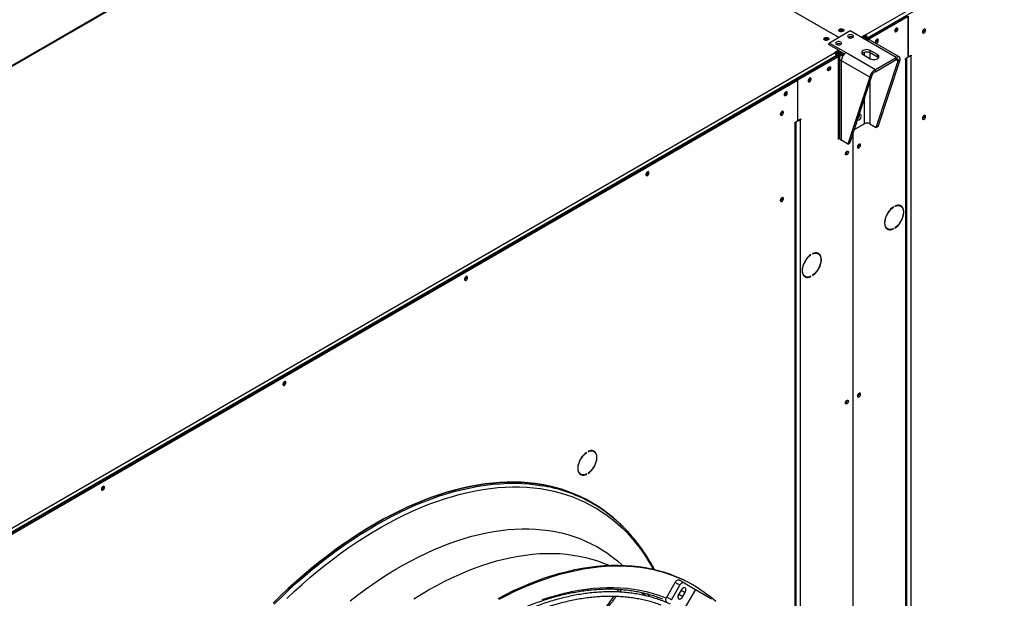
# Model space of a CAD drawing. Units: millimetres. Extents: x 5 to 415, y 3 to 291.
# Drawn here: x 208 to 228, y 58 to 69 of the extents above; entities that cross this region are included whole.
import ezdxf

# ---------------------------------------------------------------- set-up
doc = ezdxf.new("R2010")
doc.units = ezdxf.units.MM

msp = doc.modelspace()

# ---------------------------------------------------------------- linework, layer by layer
at = {"color": 7, "linetype": 'Continuous', "lineweight": 25}
for p, q in [((225.005, 69.178), (243.248, 79.709)), ((243.284, 79.648), (225.04, 69.116)), ((216.483, 73.378), (198.24, 62.846)), ((216.508, 73.375), (198.265, 62.844)), ((224.478, 69.125), (217.024, 73.428)), ((217.03, 73.431), (224.484, 69.128)), ((225.029, 69.103), (225.822, 69.561)), ((225.052, 69.089), (225.846, 69.547)), ((225.846, 69.547), (225.846, 68.744)), ((225.85, 68.746), (225.85, 69.549)), ((224.705, 69.256), (224.292, 69.018)), ((225.032, 69.067), (224.705, 69.256)), ((225.003, 69.179), (224.92, 69.131)), ((225.005, 69.178), (225.003, 69.179)), ((225.003, 69.159), (225.003, 69.179)), ((225.005, 69.157), (225.005, 69.178)), ((225.619, 69.308), (225.618, 69.315)), ((226.169, 69.285), (226.168, 69.293)), ((224.292, 69.011), (224.269, 68.997)), ((224.269, 68.997), (224.478, 68.876)), ((224.292, 68.991), (224.286, 68.987)), ((224.292, 69.018), (224.62, 68.829)), ((224.292, 68.984), (224.292, 69.018)), ((225.003, 69.159), (224.938, 69.121)), ((224.997, 69.148), (224.944, 69.118)), ((224.967, 69.104), (224.997, 69.121)), ((224.984, 69.095), (225.005, 69.107)), ((224.991, 69.152), (224.997, 69.148)), ((224.997, 69.121), (224.997, 69.148)), ((225.005, 69.157), (225.003, 69.159)), ((225.005, 69.107), (225.029, 69.093)), ((225.029, 69.093), (225.008, 69.081)), ((225.023, 69.127), (225.04, 69.116)), ((225.023, 69.097), (225.023, 69.127)), ((225.029, 69.103), (225.052, 69.089)), ((225.029, 69.069), (225.029, 69.103)), ((225.029, 69.093), (225.029, 69.069)), ((225.612, 68.732), (225.032, 69.067)), ((225.04, 69.11), (225.04, 69.116)), ((225.052, 69.076), (225.052, 69.089)), ((225.668, 68.744), (225.097, 69.073)), ((225.236, 69.086), (225.235, 69.093)), ((206.149, 58.292), (224.392, 68.824)), ((224.478, 68.876), (224.39, 68.825)), ((224.39, 68.825), (224.392, 68.824)), ((224.478, 68.856), (224.405, 68.814)), ((224.496, 68.859), (224.455, 68.835)), ((224.455, 68.808), (224.519, 68.846)), ((224.455, 68.835), (224.455, 68.808)), ((224.463, 68.794), (224.536, 68.836)), ((224.487, 68.78), (224.463, 68.794)), ((224.478, 68.856), (224.478, 68.876)), ((224.478, 68.869), (224.589, 68.805)), ((224.56, 68.822), (224.487, 68.78)), ((224.584, 68.808), (224.528, 68.776)), ((224.62, 68.829), (225.2, 68.494)), ((224.958, 68.79), (225.099, 68.708)), ((225.241, 68.79), (225.099, 68.871)), ((225.099, 68.831), (225.099, 68.871)), ((225.099, 68.831), (225.241, 68.749)), ((225.241, 68.749), (225.241, 68.79)), ((224.428, 68.763), (206.184, 58.231)), ((223.646, 68.304), (224.439, 68.763)), ((223.669, 68.291), (224.463, 68.749)), ((224.428, 68.763), (224.428, 68.756)), ((224.439, 68.763), (224.463, 68.749)), ((224.463, 68.749), (224.463, 67.123)), ((224.49, 68.722), (224.49, 67.155)), ((225.09, 68.345), (224.528, 68.669)), ((224.528, 67.102), (224.528, 68.669)), ((225.2, 68.494), (225.612, 68.732)), ((225.2, 68.453), (225.612, 68.691)), ((225.218, 67.351), (225.651, 68.669)), ((225.254, 67.371), (225.686, 68.689)), ((225.612, 68.691), (225.612, 68.732)), ((225.651, 68.669), (225.686, 68.689)), ((225.787, 68.71), (225.846, 68.744)), ((225.787, 68.697), (225.787, 68.71)), ((225.799, 68.704), (225.787, 68.697)), ((225.818, 47.772), (225.818, 68.728)), ((225.846, 68.749), (225.85, 68.746)), ((225.85, 68.746), (225.908, 68.78)), ((225.897, 68.774), (225.908, 68.767)), ((225.908, 68.767), (225.897, 68.76)), ((225.908, 68.78), (225.908, 68.767)), ((225.2, 68.453), (225.2, 68.494)), ((206.97, 58.678), (223.642, 68.302)), ((206.993, 58.664), (223.666, 68.289)), ((223.642, 68.302), (223.666, 68.289)), ((223.646, 68.3), (223.646, 68.304)), ((223.669, 68.291), (223.646, 68.304)), ((223.666, 68.289), (223.666, 67.486)), ((223.669, 67.488), (223.669, 68.291)), ((225.09, 68.345), (224.657, 67.027)), ((225.125, 68.365), (224.693, 67.047)), ((225.125, 68.365), (225.09, 68.345)), ((223.329, 67.64), (223.35, 67.627)), ((223.342, 67.659), (223.361, 67.648)), ((223.362, 67.652), (223.344, 67.662)), ((223.607, 67.452), (223.666, 67.486)), ((223.607, 67.438), (223.607, 67.452)), ((223.619, 67.445), (223.607, 67.438)), ((223.638, 46.513), (223.638, 67.47)), ((223.666, 67.49), (223.669, 67.488)), ((223.669, 67.488), (223.728, 67.522)), ((223.716, 67.515), (223.728, 67.508)), ((223.728, 67.508), (223.716, 67.501)), ((223.728, 67.522), (223.728, 67.508)), ((224.777, 67.304), (225.007, 67.437)), ((226.169, 67.584), (226.168, 67.592)), ((224.755, 67.236), (224.755, 50.15)), ((224.761, 50.154), (224.761, 67.254)), ((224.785, 67.329), (224.797, 67.322)), ((224.797, 67.322), (224.976, 67.425)), ((224.797, 67.364), (224.797, 67.322)), ((225.089, 67.425), (225.218, 67.351)), ((225.254, 67.371), (225.218, 67.351)), ((224.463, 67.15), (224.49, 67.165)), ((224.463, 67.123), (224.492, 67.14)), ((224.657, 67.027), (224.528, 67.102)), ((224.657, 67.027), (224.693, 67.047)), ((224.883, 67.018), (224.882, 67.025)), ((220.711, 66.474), (220.71, 66.481)), ((225.55, 65.782), (225.555, 65.779)), ((225.555, 65.779), (225.555, 65.786)), ((225.586, 65.804), (225.586, 65.797)), ((225.7, 65.802), (225.676, 65.815)), ((225.418, 65.368), (225.442, 65.354)), ((225.548, 65.356), (225.555, 65.352)), ((225.555, 65.352), (225.555, 65.359)), ((225.586, 65.377), (225.586, 65.37)), ((223.923, 64.843), (223.929, 64.84)), ((223.929, 64.84), (223.929, 64.847)), ((223.96, 64.865), (223.96, 64.858)), ((224.074, 64.863), (224.05, 64.876)), ((217.128, 64.406), (217.127, 64.413)), ((223.792, 64.429), (223.815, 64.415)), ((223.922, 64.417), (223.929, 64.413)), ((223.929, 64.413), (223.929, 64.42)), ((223.96, 64.438), (223.96, 64.431)), ((213.545, 62.337), (213.545, 62.344)), ((224.883, 62.105), (224.882, 62.112)), ((219.494, 60.942), (219.499, 60.939)), ((219.499, 60.939), (219.499, 60.946)), ((219.531, 60.964), (219.531, 60.957)), ((219.644, 60.962), (219.62, 60.975)), ((219.362, 60.528), (219.386, 60.514)), ((219.493, 60.516), (219.499, 60.512)), ((219.499, 60.512), (219.499, 60.519)), ((219.531, 60.537), (219.531, 60.53)), ((209.963, 60.269), (209.962, 60.276)), ((221.081, 58.091), (221.247, 58.38)), ((221.175, 58.037), (221.341, 58.326)), ((221.341, 58.326), (221.247, 58.38)), ((221.425, 58.374), (221.331, 58.428)), ((221.425, 58.374), (221.65, 58.244)), ((221.611, 58.327), (221.588, 58.34)), ((220.139, 58.245), (220.1, 58.192)), ((220.181, 58.243), (220.142, 58.19)), ((221.365, 58.227), (221.319, 58.148)), ((221.399, 58.102), (221.444, 58.181)), ((221.65, 58.244), (221.4, 57.811)), ((221.65, 58.244), (221.968, 58.06)), ((221.175, 58.037), (221.081, 58.091))]:
    msp.add_line(p, q, dxfattribs=at)
at = {"color": 8, "linetype": 'Continuous', "lineweight": 25}
for p, q in [((224.449, 68.839), (224.455, 68.835)), ((224.976, 68.839), (224.976, 68.78)), ((225.089, 68.836), (225.089, 68.714)), ((224.487, 68.78), (224.487, 67.164)), ((224.555, 68.76), (224.528, 68.776)), ((225.612, 68.691), (225.651, 68.669)), ((225.787, 68.71), (225.799, 68.704)), ((225.799, 47.76), (225.799, 68.704)), ((225.885, 68.767), (225.897, 68.76)), ((225.897, 68.76), (225.897, 47.816)), ((225.089, 68.255), (225.089, 67.425)), ((224.976, 67.91), (224.976, 67.425)), ((223.607, 67.452), (223.619, 67.445)), ((223.619, 46.501), (223.619, 67.445)), ((223.705, 67.508), (223.716, 67.501)), ((223.716, 67.501), (223.716, 46.558)), ((221.319, 58.148), (221.399, 58.102)), ((221.365, 58.227), (221.444, 58.181))]:
    msp.add_line(p, q, dxfattribs=at)
at = {"color": 7, "linetype": 'Continuous', "lineweight": 25, "flags": 128}
for points in [[(224.563, 69.249), (224.549, 69.243), (224.532, 69.241), (224.515, 69.242), (224.499, 69.246), (224.487, 69.253), (224.48, 69.262), (224.478, 69.272), (224.482, 69.282), (224.492, 69.29), (224.507, 69.296), (224.523, 69.298), (224.541, 69.297), (224.556, 69.293), (224.569, 69.286), (224.576, 69.277), (224.578, 69.267), (224.573, 69.257), (224.563, 69.249)], [(224.557, 69.266), (224.544, 69.271), (224.528, 69.273), (224.512, 69.271), (224.498, 69.266), (224.489, 69.258), (224.487, 69.253)], [(224.569, 69.253), (224.566, 69.258), (224.557, 69.266)], [(224.752, 69.174), (224.736, 69.181), (224.718, 69.184), (224.699, 69.183), (224.681, 69.179), (224.666, 69.172), (224.656, 69.163), (224.652, 69.152), (224.655, 69.141), (224.663, 69.131), (224.677, 69.123), (224.694, 69.118), (224.713, 69.117), (224.732, 69.119), (224.748, 69.125), (224.761, 69.133), (224.768, 69.143), (224.768, 69.155), (224.763, 69.165), (224.752, 69.174)], [(225.643, 69.294), (225.641, 69.306), (225.635, 69.313), (225.626, 69.316), (225.615, 69.313), (225.604, 69.305), (225.594, 69.294), (225.586, 69.28), (225.582, 69.265), (225.582, 69.252), (225.586, 69.243), (225.594, 69.237), (225.604, 69.237), (225.615, 69.243), (225.626, 69.252), (225.635, 69.265), (225.641, 69.28), (225.643, 69.294)], [(226.192, 69.271), (226.19, 69.283), (226.184, 69.291), (226.174, 69.294), (226.163, 69.291), (226.151, 69.283), (226.141, 69.271), (226.132, 69.256), (226.128, 69.241), (226.128, 69.227), (226.132, 69.217), (226.141, 69.211), (226.151, 69.211), (226.163, 69.217), (226.174, 69.227), (226.184, 69.241), (226.19, 69.256), (226.192, 69.271)], [(224.198, 69.12), (224.212, 69.126), (224.229, 69.128), (224.246, 69.127), (224.262, 69.123), (224.274, 69.116), (224.281, 69.107), (224.283, 69.097), (224.278, 69.087), (224.269, 69.079), (224.254, 69.073), (224.238, 69.071), (224.22, 69.071), (224.204, 69.076), (224.192, 69.083), (224.185, 69.092), (224.183, 69.102), (224.188, 69.112), (224.198, 69.12)], [(224.186, 69.089), (224.188, 69.091), (224.198, 69.099)], [(224.274, 69.083), (224.272, 69.088), (224.263, 69.096), (224.249, 69.101), (224.233, 69.103), (224.217, 69.101), (224.204, 69.096), (224.195, 69.088), (224.192, 69.083)], [(224.516, 69.038), (224.5, 69.045), (224.482, 69.048), (224.463, 69.047), (224.445, 69.043), (224.43, 69.036), (224.42, 69.027), (224.416, 69.016), (224.419, 69.005), (224.427, 68.995), (224.441, 68.987), (224.458, 68.982), (224.477, 68.981), (224.496, 68.983), (224.512, 68.989), (224.525, 68.997), (224.532, 69.007), (224.533, 69.018), (224.527, 69.029), (224.516, 69.038)], [(225.26, 69.073), (225.258, 69.084), (225.252, 69.092), (225.243, 69.095), (225.232, 69.092), (225.221, 69.084), (225.211, 69.073), (225.203, 69.059), (225.199, 69.044), (225.199, 69.031), (225.203, 69.021), (225.211, 69.016), (225.221, 69.016), (225.232, 69.022), (225.243, 69.031), (225.252, 69.044), (225.258, 69.059), (225.26, 69.073)], [(225.099, 68.871), (225.079, 68.881), (225.055, 68.886), (225.029, 68.888), (225.003, 68.886), (224.979, 68.881), (224.958, 68.871), (224.942, 68.86), (224.932, 68.846), (224.929, 68.831), (224.932, 68.816), (224.942, 68.802), (224.958, 68.79)], [(224.935, 68.81), (224.942, 68.819), (224.958, 68.831), (224.979, 68.84), (225.003, 68.846), (225.029, 68.848), (225.055, 68.846), (225.079, 68.84), (225.099, 68.831)], [(225.099, 68.708), (225.12, 68.699), (225.144, 68.693), (225.17, 68.691), (225.196, 68.693), (225.22, 68.699), (225.241, 68.708), (225.257, 68.72), (225.267, 68.734), (225.27, 68.749), (225.267, 68.764), (225.257, 68.778), (225.241, 68.79)], [(225.241, 68.749), (225.257, 68.737), (225.264, 68.729)], [(224.256, 68.493), (224.258, 68.507), (224.264, 68.522), (224.273, 68.535), (224.283, 68.544), (224.295, 68.55), (224.305, 68.55), (224.312, 68.545), (224.316, 68.535), (224.316, 68.522), (224.312, 68.507), (224.305, 68.493), (224.295, 68.482), (224.283, 68.474), (224.273, 68.471), (224.264, 68.474), (224.258, 68.482), (224.256, 68.493)], [(223.873, 68.272), (223.875, 68.26), (223.881, 68.253), (223.89, 68.25), (223.9, 68.253), (223.912, 68.261), (223.922, 68.272), (223.929, 68.286), (223.933, 68.301), (223.933, 68.314), (223.929, 68.323), (223.922, 68.329), (223.912, 68.329), (223.9, 68.323), (223.89, 68.314), (223.881, 68.3), (223.875, 68.286), (223.873, 68.272)], [(223.401, 68), (223.403, 67.988), (223.409, 67.981), (223.418, 67.978), (223.429, 67.981), (223.44, 67.988), (223.45, 68), (223.458, 68.014), (223.462, 68.028), (223.462, 68.041), (223.458, 68.051), (223.45, 68.056), (223.44, 68.056), (223.429, 68.051), (223.418, 68.041), (223.409, 68.028), (223.403, 68.014), (223.401, 68)], [(223.323, 67.614), (223.325, 67.602), (223.331, 67.594), (223.341, 67.591), (223.352, 67.594), (223.364, 67.602), (223.375, 67.615), (223.383, 67.629), (223.387, 67.645), (223.387, 67.658), (223.383, 67.669), (223.375, 67.674), (223.364, 67.674), (223.352, 67.669), (223.341, 67.658), (223.331, 67.645), (223.325, 67.629), (223.323, 67.614)], [(224.845, 67.511), (224.846, 67.51), (224.854, 67.503), (224.865, 67.501), (224.879, 67.504), (224.892, 67.513), (224.905, 67.527), (224.914, 67.543), (224.921, 67.561), (224.923, 67.578)], [(224.923, 67.578), (224.921, 67.592), (224.914, 67.602), (224.905, 67.607), (224.892, 67.606), (224.879, 67.599), (224.872, 67.594)], [(226.192, 67.57), (226.19, 67.582), (226.184, 67.59), (226.174, 67.593), (226.163, 67.59), (226.151, 67.582), (226.141, 67.57), (226.132, 67.555), (226.128, 67.54), (226.128, 67.526), (226.132, 67.516), (226.141, 67.51), (226.151, 67.51), (226.163, 67.516), (226.174, 67.526), (226.184, 67.54), (226.19, 67.555), (226.192, 67.57)], [(224.609, 66.833), (224.611, 66.847), (224.617, 66.861), (224.626, 66.874), (224.637, 66.884), (224.648, 66.889), (224.658, 66.889), (224.666, 66.884), (224.67, 66.874), (224.67, 66.861), (224.666, 66.847), (224.658, 66.833), (224.648, 66.821), (224.637, 66.814), (224.626, 66.811), (224.617, 66.814), (224.611, 66.821), (224.609, 66.833)], [(224.906, 67.004), (224.904, 67.016), (224.898, 67.023), (224.889, 67.026), (224.878, 67.023), (224.867, 67.016), (224.857, 67.004), (224.849, 66.99), (224.845, 66.976), (224.845, 66.963), (224.849, 66.953), (224.857, 66.948), (224.867, 66.948), (224.878, 66.953), (224.889, 66.963), (224.898, 66.976), (224.904, 66.99), (224.906, 67.004)], [(220.734, 66.46), (220.732, 66.472), (220.726, 66.48), (220.717, 66.482), (220.706, 66.479), (220.695, 66.472), (220.685, 66.46), (220.677, 66.446), (220.673, 66.432), (220.673, 66.419), (220.677, 66.409), (220.685, 66.404), (220.695, 66.404), (220.706, 66.409), (220.717, 66.419), (220.726, 66.432), (220.732, 66.446), (220.734, 66.46)], [(223.323, 65.913), (223.325, 65.901), (223.331, 65.893), (223.341, 65.89), (223.352, 65.893), (223.364, 65.901), (223.375, 65.913), (223.383, 65.928), (223.387, 65.944), (223.387, 65.957), (223.383, 65.968), (223.375, 65.973), (223.364, 65.973), (223.352, 65.968), (223.341, 65.957), (223.331, 65.943), (223.325, 65.928), (223.323, 65.913)], [(225.555, 65.786), (225.527, 65.765), (225.501, 65.74), (225.476, 65.711), (225.452, 65.679), (225.432, 65.645), (225.415, 65.61), (225.401, 65.574), (225.391, 65.538), (225.384, 65.503), (225.382, 65.469), (225.384, 65.438), (225.391, 65.41), (225.401, 65.386), (225.415, 65.366), (225.432, 65.35), (225.452, 65.34), (225.476, 65.335), (225.501, 65.335), (225.527, 65.341), (225.555, 65.352)], [(225.555, 65.359), (225.527, 65.348), (225.5, 65.343), (225.475, 65.343), (225.452, 65.349), (225.431, 65.361), (225.415, 65.378), (225.402, 65.4), (225.393, 65.426), (225.389, 65.456), (225.389, 65.489), (225.393, 65.524), (225.402, 65.561), (225.415, 65.598), (225.431, 65.634), (225.452, 65.669), (225.475, 65.702), (225.5, 65.731), (225.527, 65.757), (225.555, 65.779)], [(225.586, 65.37), (225.614, 65.391), (225.641, 65.416), (225.666, 65.445), (225.689, 65.477), (225.71, 65.511), (225.727, 65.546), (225.741, 65.582), (225.751, 65.618), (225.757, 65.653), (225.759, 65.687), (225.757, 65.718), (225.751, 65.746), (225.741, 65.77), (225.727, 65.79), (225.71, 65.806), (225.689, 65.816), (225.666, 65.821), (225.641, 65.821), (225.614, 65.815), (225.586, 65.804)], [(225.586, 65.797), (225.615, 65.808), (225.642, 65.813), (225.667, 65.813), (225.69, 65.807), (225.71, 65.795), (225.727, 65.778), (225.74, 65.756), (225.748, 65.73), (225.753, 65.7), (225.753, 65.667), (225.748, 65.632), (225.74, 65.595), (225.727, 65.558), (225.71, 65.522), (225.69, 65.487), (225.667, 65.454), (225.642, 65.425), (225.615, 65.399), (225.586, 65.377)], [(225.665, 65.821), (225.666, 65.82), (225.676, 65.815)], [(225.712, 65.793), (225.703, 65.804), (225.692, 65.815)], [(225.418, 65.368), (225.408, 65.375), (225.407, 65.375)], [(225.426, 65.355), (225.429, 65.354), (225.449, 65.349)], [(223.929, 64.847), (223.901, 64.826), (223.874, 64.801), (223.849, 64.772), (223.826, 64.74), (223.806, 64.706), (223.788, 64.671), (223.774, 64.635), (223.764, 64.599), (223.758, 64.564), (223.756, 64.53), (223.758, 64.499), (223.764, 64.471), (223.774, 64.447), (223.788, 64.427), (223.806, 64.412), (223.826, 64.401), (223.849, 64.396), (223.874, 64.397), (223.901, 64.402), (223.929, 64.413)], [(223.929, 64.42), (223.901, 64.409), (223.874, 64.404), (223.848, 64.404), (223.825, 64.41), (223.805, 64.422), (223.788, 64.439), (223.776, 64.461), (223.767, 64.488), (223.762, 64.518), (223.762, 64.55), (223.767, 64.586), (223.776, 64.622), (223.788, 64.659), (223.805, 64.695), (223.825, 64.73), (223.848, 64.763), (223.874, 64.793), (223.901, 64.819), (223.929, 64.84)], [(223.96, 64.431), (223.988, 64.452), (224.015, 64.477), (224.04, 64.506), (224.063, 64.538), (224.083, 64.572), (224.101, 64.607), (224.115, 64.643), (224.125, 64.679), (224.131, 64.714), (224.133, 64.748), (224.131, 64.779), (224.125, 64.807), (224.115, 64.831), (224.101, 64.851), (224.083, 64.867), (224.063, 64.877), (224.04, 64.882), (224.015, 64.882), (223.988, 64.876), (223.96, 64.865)], [(223.96, 64.858), (223.988, 64.869), (224.015, 64.874), (224.041, 64.874), (224.064, 64.868), (224.084, 64.856), (224.1, 64.839), (224.113, 64.817), (224.122, 64.791), (224.127, 64.761), (224.127, 64.728), (224.122, 64.693), (224.113, 64.656), (224.1, 64.619), (224.084, 64.583), (224.064, 64.548), (224.041, 64.515), (224.015, 64.486), (223.988, 64.46), (223.96, 64.438)], [(224.038, 64.882), (224.04, 64.881), (224.05, 64.876)], [(224.085, 64.854), (224.077, 64.865), (224.065, 64.876)], [(217.152, 64.392), (217.149, 64.404), (217.144, 64.411), (217.135, 64.414), (217.124, 64.411), (217.112, 64.404), (217.102, 64.392), (217.095, 64.378), (217.091, 64.363), (217.091, 64.35), (217.095, 64.341), (217.102, 64.335), (217.112, 64.336), (217.124, 64.341), (217.135, 64.351), (217.144, 64.364), (217.149, 64.378), (217.152, 64.392)], [(223.792, 64.429), (223.782, 64.436), (223.781, 64.436)], [(223.8, 64.416), (223.803, 64.415), (223.822, 64.41)], [(213.569, 62.324), (213.567, 62.335), (213.561, 62.343), (213.552, 62.346), (213.541, 62.343), (213.53, 62.335), (213.52, 62.324), (213.512, 62.31), (213.508, 62.295), (213.508, 62.282), (213.512, 62.272), (213.52, 62.267), (213.53, 62.267), (213.541, 62.273), (213.552, 62.282), (213.561, 62.295), (213.567, 62.31), (213.569, 62.324)], [(224.906, 62.091), (224.904, 62.103), (224.898, 62.111), (224.889, 62.113), (224.878, 62.111), (224.867, 62.103), (224.857, 62.091), (224.849, 62.077), (224.845, 62.063), (224.845, 62.05), (224.849, 62.04), (224.857, 62.035), (224.867, 62.035), (224.878, 62.04), (224.889, 62.05), (224.898, 62.063), (224.904, 62.077), (224.906, 62.091)], [(224.609, 61.92), (224.611, 61.934), (224.617, 61.948), (224.626, 61.961), (224.637, 61.971), (224.648, 61.977), (224.658, 61.977), (224.666, 61.971), (224.67, 61.962), (224.67, 61.949), (224.666, 61.934), (224.658, 61.92), (224.648, 61.908), (224.637, 61.901), (224.626, 61.898), (224.617, 61.901), (224.611, 61.908), (224.609, 61.92)], [(219.499, 60.946), (219.472, 60.925), (219.445, 60.9), (219.42, 60.871), (219.397, 60.839), (219.376, 60.805), (219.359, 60.77), (219.345, 60.734), (219.335, 60.698), (219.328, 60.663), (219.326, 60.629), (219.328, 60.598), (219.335, 60.57), (219.345, 60.546), (219.359, 60.526), (219.376, 60.51), (219.397, 60.5), (219.42, 60.495), (219.445, 60.495), (219.472, 60.501), (219.499, 60.512)], [(219.499, 60.519), (219.471, 60.508), (219.444, 60.503), (219.419, 60.503), (219.396, 60.509), (219.376, 60.521), (219.359, 60.538), (219.346, 60.56), (219.337, 60.586), (219.333, 60.616), (219.333, 60.649), (219.337, 60.684), (219.346, 60.721), (219.359, 60.758), (219.376, 60.794), (219.396, 60.829), (219.419, 60.862), (219.444, 60.891), (219.471, 60.917), (219.499, 60.939)], [(219.531, 60.53), (219.558, 60.551), (219.585, 60.576), (219.61, 60.605), (219.633, 60.637), (219.654, 60.671), (219.671, 60.706), (219.685, 60.742), (219.695, 60.778), (219.701, 60.813), (219.703, 60.847), (219.701, 60.878), (219.695, 60.906), (219.685, 60.93), (219.671, 60.95), (219.654, 60.965), (219.633, 60.976), (219.61, 60.981), (219.585, 60.981), (219.558, 60.975), (219.531, 60.964)], [(219.531, 60.957), (219.559, 60.968), (219.586, 60.973), (219.611, 60.973), (219.634, 60.967), (219.654, 60.955), (219.671, 60.938), (219.684, 60.916), (219.693, 60.89), (219.697, 60.86), (219.697, 60.827), (219.693, 60.792), (219.684, 60.755), (219.671, 60.718), (219.654, 60.682), (219.634, 60.647), (219.611, 60.614), (219.586, 60.584), (219.559, 60.558), (219.531, 60.537)], [(219.609, 60.981), (219.611, 60.98), (219.62, 60.975)], [(219.655, 60.954), (219.647, 60.964), (219.636, 60.975)], [(219.362, 60.528), (219.352, 60.535), (219.351, 60.535)], [(209.986, 60.256), (209.984, 60.267), (209.978, 60.275), (209.969, 60.277), (209.958, 60.275), (209.947, 60.267), (209.937, 60.255), (209.929, 60.241), (209.925, 60.227), (209.925, 60.214), (209.929, 60.204), (209.937, 60.199), (209.947, 60.199), (209.958, 60.204), (209.969, 60.214), (209.978, 60.227), (209.984, 60.242), (209.986, 60.256)], [(220.098, 59.595), (220.023, 59.661), (219.922, 59.743), (219.818, 59.82), (219.711, 59.892), (219.6, 59.959), (219.487, 60.021), (219.371, 60.078), (219.252, 60.13), (219.131, 60.176), (219.006, 60.218), (218.88, 60.254), (218.751, 60.285), (218.619, 60.31), (218.485, 60.331), (218.349, 60.345), (218.211, 60.355), (218.072, 60.359), (217.93, 60.358), (217.786, 60.352), (217.641, 60.34), (217.494, 60.323), (217.346, 60.3), (217.196, 60.273), (217.045, 60.24), (216.893, 60.201), (216.74, 60.158), (216.585, 60.109), (216.43, 60.055), (216.274, 59.996), (216.118, 59.932), (215.961, 59.863), (215.803, 59.789), (215.646, 59.709), (215.488, 59.625), (215.33, 59.537), (215.171, 59.443), (215.013, 59.345), (214.856, 59.241), (214.698, 59.134), (214.541, 59.022), (214.385, 58.905), (214.229, 58.784), (214.074, 58.659), (213.92, 58.53), (213.766, 58.396), (213.614, 58.259), (213.463, 58.118), (213.313, 57.973)], [(213.313, 57.973), (213.463, 58.118), (213.614, 58.259), (213.766, 58.396), (213.92, 58.53), (214.074, 58.659), (214.229, 58.784), (214.385, 58.905), (214.541, 59.022), (214.698, 59.134), (214.856, 59.241), (215.013, 59.345), (215.171, 59.443), (215.33, 59.537), (215.488, 59.625), (215.646, 59.709), (215.803, 59.789), (215.961, 59.863), (216.118, 59.932), (216.274, 59.996), (216.43, 60.055), (216.585, 60.109), (216.74, 60.158), (216.893, 60.201), (217.045, 60.24), (217.196, 60.273), (217.346, 60.3), (217.494, 60.323), (217.641, 60.34), (217.786, 60.352), (217.93, 60.358), (218.072, 60.359), (218.211, 60.355), (218.349, 60.345), (218.485, 60.331), (218.619, 60.31), (218.751, 60.285), (218.88, 60.254), (219.006, 60.218), (219.131, 60.176), (219.252, 60.13), (219.371, 60.078), (219.487, 60.021), (219.6, 59.959), (219.711, 59.892), (219.818, 59.82), (219.922, 59.743), (220.023, 59.661), (220.078, 59.613)], [(216.247, 59.957), (216.289, 59.973), (216.444, 60.032), (216.599, 60.086), (216.753, 60.135), (216.906, 60.178), (217.058, 60.216), (217.209, 60.249), (217.358, 60.277), (217.506, 60.299), (217.653, 60.317), (217.798, 60.328), (217.941, 60.335), (218.083, 60.336), (218.222, 60.332), (218.36, 60.322), (218.496, 60.307), (218.629, 60.287), (218.639, 60.285)], [(217.753, 58.066), (217.907, 58.145), (218.061, 58.22), (218.215, 58.289), (218.368, 58.354), (218.52, 58.413), (218.672, 58.468), (218.823, 58.517), (218.973, 58.561), (219.122, 58.599), (219.269, 58.633), (219.416, 58.661), (219.561, 58.683), (219.705, 58.701), (219.847, 58.713), (219.987, 58.72), (220.126, 58.721), (220.262, 58.717), (220.397, 58.708), (220.53, 58.693), (220.66, 58.673), (220.789, 58.648), (220.914, 58.618), (221.038, 58.582), (221.159, 58.541), (221.277, 58.494), (221.393, 58.443), (221.506, 58.386), (221.588, 58.34)], [(217.777, 58.052), (217.931, 58.132), (218.085, 58.206), (218.238, 58.276), (218.391, 58.34), (218.544, 58.4), (218.695, 58.454), (218.846, 58.503), (218.996, 58.547), (219.145, 58.586), (219.293, 58.619), (219.439, 58.647), (219.585, 58.67), (219.728, 58.687), (219.87, 58.699), (220.011, 58.706), (220.149, 58.708), (220.286, 58.704), (220.421, 58.694), (220.553, 58.68), (220.684, 58.66), (220.812, 58.634), (220.938, 58.604), (221.061, 58.568), (221.182, 58.527), (221.301, 58.481), (221.416, 58.429), (221.529, 58.372), (221.639, 58.311), (221.746, 58.244), (221.85, 58.172), (221.951, 58.095), (222.048, 58.014)], [(221.247, 58.38), (221.256, 58.394), (221.266, 58.406), (221.277, 58.416), (221.289, 58.424), (221.3, 58.429), (221.311, 58.432), (221.322, 58.431), (221.331, 58.428)], [(221.425, 58.374), (221.416, 58.377), (221.406, 58.377), (221.395, 58.375), (221.383, 58.37), (221.372, 58.362), (221.361, 58.351), (221.35, 58.339), (221.341, 58.326)], [(221.319, 58.148), (221.31, 58.128), (221.304, 58.107), (221.303, 58.088), (221.307, 58.072), (221.314, 58.06), (221.325, 58.054), (221.339, 58.053), (221.355, 58.058), (221.371, 58.069), (221.386, 58.084), (221.399, 58.102)], [(221.444, 58.181), (221.454, 58.202), (221.46, 58.222), (221.461, 58.241), (221.457, 58.257), (221.45, 58.269), (221.438, 58.275), (221.424, 58.276), (221.409, 58.271), (221.393, 58.261), (221.378, 58.246), (221.365, 58.227)], [(221.081, 57.995), (221.073, 58.001), (221.068, 58.01), (221.064, 58.021), (221.063, 58.033), (221.064, 58.047), (221.068, 58.062), (221.073, 58.077), (221.081, 58.091)]]:
    msp.add_lwpolyline(points, dxfattribs=at)
at = {"color": 8, "linetype": 'Continuous', "lineweight": 25, "flags": 128}
for points in [[(213.582, 58.066), (213.733, 58.206), (213.885, 58.343), (214.038, 58.475), (214.192, 58.603), (214.347, 58.727), (214.503, 58.847), (214.659, 58.962), (214.816, 59.073), (214.973, 59.179), (215.131, 59.281), (215.288, 59.378), (215.446, 59.47), (215.604, 59.557), (215.762, 59.64), (215.919, 59.718), (216.076, 59.79), (216.232, 59.858), (216.388, 59.921), (216.544, 59.978), (216.698, 60.03), (216.852, 60.078), (217.004, 60.12), (217.156, 60.156), (217.306, 60.188), (217.455, 60.214), (217.603, 60.234), (217.749, 60.25), (217.893, 60.26), (218.036, 60.265), (218.177, 60.264), (218.316, 60.258), (218.453, 60.247), (218.588, 60.23), (218.72, 60.208), (218.851, 60.181), (218.979, 60.148), (219.104, 60.11), (219.227, 60.067), (219.348, 60.019), (219.465, 59.965), (219.58, 59.907), (219.692, 59.843), (219.801, 59.774), (219.907, 59.7), (220.01, 59.621), (220.109, 59.538), (220.206, 59.449), (220.299, 59.356), (220.388, 59.257), (220.475, 59.155), (220.557, 59.047), (220.636, 58.935), (220.712, 58.819), (220.784, 58.699), (220.816, 58.642)], [(213.333, 57.953), (213.483, 58.098), (213.633, 58.239), (213.785, 58.377), (213.938, 58.51), (214.092, 58.639), (214.247, 58.764), (214.402, 58.884), (214.559, 59.001), (214.715, 59.113), (214.873, 59.22), (215.03, 59.323), (215.188, 59.421), (215.346, 59.515), (215.503, 59.603), (215.661, 59.687), (215.819, 59.766), (215.976, 59.84), (216.132, 59.909), (216.247, 59.957)], [(214.833, 58.017), (214.982, 58.132), (215.132, 58.243), (215.283, 58.348), (215.434, 58.45), (215.585, 58.547), (215.736, 58.639), (215.887, 58.726), (216.039, 58.809), (216.19, 58.887), (216.341, 58.959), (216.491, 59.027), (216.641, 59.09), (216.791, 59.148), (216.939, 59.2), (217.087, 59.248), (217.234, 59.29), (217.38, 59.327), (217.524, 59.359), (217.668, 59.385), (217.81, 59.406), (217.95, 59.422), (218.089, 59.433), (218.226, 59.438), (218.361, 59.438), (218.495, 59.432), (218.626, 59.421), (218.756, 59.405), (218.883, 59.384), (219.008, 59.357), (219.13, 59.325), (219.25, 59.287), (219.368, 59.245), (219.482, 59.197), (219.594, 59.144), (219.704, 59.086), (219.81, 59.023), (219.913, 58.955), (220.014, 58.882), (220.111, 58.804), (220.205, 58.721), (220.206, 58.72)], [(216.093, 58.058), (216.243, 58.15), (216.392, 58.238), (216.542, 58.321), (216.691, 58.399), (216.841, 58.472), (216.99, 58.54), (217.138, 58.603), (217.286, 58.661), (217.433, 58.714), (217.579, 58.761), (217.725, 58.804), (217.869, 58.841), (218.012, 58.873), (218.154, 58.9), (218.295, 58.921), (218.434, 58.937), (218.571, 58.948), (218.707, 58.953), (218.841, 58.953), (218.973, 58.948), (219.103, 58.937), (219.231, 58.921), (219.356, 58.899), (219.48, 58.873), (219.601, 58.841), (219.719, 58.804), (219.835, 58.761), (219.938, 58.718)], [(218.626, 58.041), (218.772, 58.089), (218.918, 58.132), (219.063, 58.169), (219.206, 58.201), (219.348, 58.228), (219.489, 58.249), (219.628, 58.265), (219.766, 58.276), (219.902, 58.281), (220.036, 58.281), (220.169, 58.276), (220.299, 58.265), (220.427, 58.249), (220.553, 58.227), (220.677, 58.201), (220.798, 58.169), (220.917, 58.131), (221.033, 58.089), (221.072, 58.073)], [(220.695, 58.158), (220.729, 58.123), (220.755, 58.097)]]:
    msp.add_lwpolyline(points, dxfattribs=at)
at = {"color": 7, "linetype": 'Continuous', "lineweight": 25}
for centre, radius, start, end in [((224.528, 69.215), 0.0647, 43.7002, 136.2998), ((224.528, 69.178), 0.0681, 73.0368, 106.9632), ((224.964, 69.113), 0.0768, 2.6055, 57.3945), ((225.56, 69.306), 0.0587, 292.5556, 7.1238), ((225.556, 69.309), 0.063, 294.3432, 358.684), ((226.103, 69.286), 0.0662, 293.0293, 358.8312), ((224.232, 69.042), 0.0666, 44.5255, 121.3099), ((224.233, 69.008), 0.0681, 73.0383, 106.9617), ((224.475, 68.924), 0.0838, 56.3741, 123.6259), ((224.71, 69.06), 0.0838, 56.3741, 123.6259), ((224.71, 69.061), 0.0833, 56.146, 123.854), ((224.984, 69.125), 0.0384, 2.6055, 57.3945), ((225.07, 69.014), 0.0654, 65.6929, 125.6176), ((225.177, 69.085), 0.0587, 292.5556, 7.1238), ((225.173, 69.088), 0.063, 294.3432, 358.684), ((224.351, 68.759), 0.0768, 2.6055, 57.3945), ((224.727, 68.66), 0.2, 122.6055, 177.3945), ((224.548, 68.722), 0.0568, 110.7834, 249.2166), ((225.784, 68.735), 0.0345, 294.8418, 349.1148), ((225.852, 68.844), 0.095, 271.0847, 298.1256), ((224.233, 68.541), 0.06, 292.6705, 7.3349), ((224.234, 68.541), 0.0585, 292.2351, 7.3536), ((223.85, 68.32), 0.0597, 292.4667, 7.5387), ((223.851, 68.32), 0.0586, 292.7188, 7.3411), ((223.379, 68.048), 0.0597, 292.4667, 7.5387), ((223.301, 67.664), 0.0624, 290.9713, 9.034), ((223.604, 67.476), 0.0345, 294.8418, 349.1148), ((223.672, 67.585), 0.095, 271.0847, 298.1256), ((224.8, 67.6), 0.0874, 305.4537, 2.4149), ((224.801, 67.601), 0.0876, 304.9833, 1.8276), ((225.032, 67.316), 0.123, 62.6097, 117.3903), ((226.103, 67.585), 0.0662, 293.0293, 358.8312), ((224.555, 67.161), 0.0654, 185.6948, 245.6253), ((224.587, 66.881), 0.06, 292.6705, 7.3349), ((224.588, 66.88), 0.0572, 291.9075, 7.7294), ((224.824, 67.016), 0.0573, 292.1482, 7.5897), ((224.82, 67.019), 0.063, 294.3432, 358.684), ((220.651, 66.473), 0.0586, 292.5849, 7.2545), ((220.648, 66.475), 0.063, 294.3432, 358.684), ((223.301, 65.963), 0.0624, 290.9713, 9.034), ((217.069, 64.405), 0.0586, 292.5849, 7.2545), ((217.065, 64.407), 0.063, 294.3432, 358.684), ((213.486, 62.336), 0.0586, 292.5849, 7.2545), ((213.482, 62.339), 0.063, 294.3432, 358.684), ((224.824, 62.104), 0.0573, 292.1482, 7.5897), ((224.82, 62.106), 0.063, 294.3432, 358.684), ((224.587, 61.968), 0.06, 292.6705, 7.3349), ((224.588, 61.967), 0.0572, 291.9075, 7.7294), ((219.405, 60.606), 0.0979, 248.9835, 265.3912), ((209.903, 60.268), 0.0586, 292.5849, 7.2545), ((209.9, 60.271), 0.063, 294.3432, 358.684)]:
    msp.add_arc(centre, radius, start, end, dxfattribs=at)
for points, knots in [([(224.455, 68.835), (224.448, 68.832), (224.435, 68.826), (224.421, 68.814), (224.415, 68.805), (224.413, 68.803)], [0, 0, 0, 0, 0.424375, 0.848778, 1, 1, 1, 1]), ([(224.455, 68.808), (224.451, 68.807), (224.442, 68.804), (224.432, 68.797), (224.425, 68.79), (224.422, 68.787), (224.422, 68.786)], [0, 0, 0, 0, 0.316879, 0.633758, 0.950511, 1, 1, 1, 1]), ([(224.426, 68.776), (224.426, 68.776), (224.429, 68.776), (224.438, 68.778), (224.45, 68.783), (224.458, 68.789), (224.462, 68.793), (224.463, 68.794)], [0, 0, 0, 0, 0.006457, 0.307264, 0.607952, 0.90864, 1, 1, 1, 1]), ([(224.428, 68.759), (224.429, 68.759), (224.431, 68.759), (224.434, 68.759), (224.434, 68.759)], [0, 0, 0, 0, 0.861194, 1, 1, 1, 1]), ([(224.442, 68.761), (224.447, 68.762), (224.459, 68.764), (224.474, 68.771), (224.483, 68.778), (224.487, 68.78)], [0, 0, 0, 0, 0.27973, 0.740924, 1, 1, 1, 1]), ([(225.686, 68.689), (225.686, 68.7), (225.687, 68.721), (225.675, 68.742), (225.655, 68.75), (225.632, 68.745), (225.618, 68.736), (225.612, 68.732)], [0, 0, 0, 0, 0.216358, 0.432723, 0.649088, 0.865454, 1, 1, 1, 1]), ([(225.651, 68.669), (225.651, 68.675), (225.653, 68.687), (225.647, 68.699), (225.636, 68.704), (225.624, 68.7), (225.615, 68.694), (225.612, 68.691)], [0, 0, 0, 0, 0.201879, 0.420927, 0.63998, 0.859032, 1, 1, 1, 1]), ([(225.2, 68.494), (225.188, 68.487), (225.164, 68.475), (225.133, 68.442), (225.108, 68.405), (225.094, 68.371), (225.091, 68.352), (225.09, 68.345)], [0, 0, 0, 0, 0.216358, 0.432723, 0.649088, 0.865454, 1, 1, 1, 1]), ([(225.2, 68.453), (225.192, 68.45), (225.177, 68.443), (225.157, 68.424), (225.139, 68.402), (225.129, 68.381), (225.126, 68.37), (225.125, 68.365)], [0, 0, 0, 0, 0.201879, 0.420927, 0.63998, 0.859032, 1, 1, 1, 1]), ([(220.841, 58.634), (220.828, 58.658), (220.794, 58.722), (220.735, 58.823), (220.664, 58.936), (220.59, 59.045), (220.512, 59.15), (220.431, 59.251), (220.347, 59.347), (220.26, 59.44), (220.17, 59.528), (220.077, 59.612), (219.981, 59.691), (219.883, 59.766), (219.781, 59.837), (219.677, 59.903), (219.57, 59.964), (219.46, 60.021), (219.348, 60.073), (219.234, 60.121), (219.117, 60.164), (218.998, 60.202), (218.876, 60.236), (218.758, 60.263), (218.68, 60.278), (218.644, 60.284)], [0, 0, 0, 0, 0.026274, 0.070983, 0.11567, 0.160335, 0.204975, 0.24959, 0.294181, 0.338748, 0.383291, 0.427813, 0.472315, 0.5168, 0.561272, 0.605733, 0.650189, 0.694643, 0.739099, 0.783559, 0.828029, 0.872512, 0.917011, 0.96153, 1, 1, 1, 1]), ([(213.818, 53.658), (213.839, 53.693), (213.893, 53.785), (213.985, 53.933), (214.093, 54.101), (214.203, 54.267), (214.316, 54.432), (214.431, 54.594), (214.548, 54.754), (214.666, 54.911), (214.787, 55.066), (214.91, 55.218), (215.035, 55.368), (215.161, 55.515), (215.289, 55.658), (215.418, 55.799), (215.549, 55.937), (215.682, 56.071), (215.815, 56.203), (215.95, 56.331), (216.085, 56.455), (216.222, 56.576), (216.36, 56.693), (216.498, 56.806), (216.637, 56.916), (216.777, 57.021), (216.917, 57.123), (217.058, 57.221), (217.198, 57.315), (217.34, 57.404), (217.481, 57.489), (217.622, 57.57), (217.763, 57.647), (217.904, 57.719), (218.044, 57.787), (218.185, 57.851), (218.324, 57.909), (218.463, 57.964), (218.602, 58.013), (218.74, 58.059), (218.876, 58.099), (219.012, 58.135), (219.147, 58.166), (219.281, 58.192), (219.413, 58.214), (219.544, 58.231), (219.674, 58.243), (219.802, 58.25), (219.929, 58.253), (220.053, 58.251), (220.177, 58.244), (220.298, 58.232), (220.418, 58.216), (220.535, 58.194), (220.65, 58.168), (220.764, 58.138), (220.875, 58.102), (220.952, 58.074), (220.992, 58.057), (220.997, 58.055)], [0, 0, 0, 0, 0.010886, 0.028824, 0.046761, 0.064698, 0.082635, 0.100572, 0.118508, 0.136445, 0.15438, 0.172316, 0.19025, 0.208185, 0.226118, 0.244051, 0.261984, 0.279915, 0.297846, 0.315777, 0.333706, 0.351635, 0.369562, 0.387489, 0.405415, 0.423341, 0.441265, 0.459188, 0.477111, 0.495033, 0.512954, 0.530875, 0.548795, 0.566714, 0.584634, 0.602553, 0.620473, 0.638393, 0.656314, 0.674236, 0.69216, 0.710086, 0.728014, 0.745945, 0.763881, 0.78182, 0.799765, 0.817716, 0.835673, 0.853638, 0.87161, 0.889591, 0.907581, 0.925581, 0.943589, 0.961607, 0.979633, 0.997668, 1, 1, 1, 1]), ([(221.157, 57.95), (221.142, 57.957), (221.091, 57.981), (221.003, 58.016), (220.892, 58.055), (220.779, 58.089), (220.663, 58.119), (220.546, 58.144), (220.426, 58.164), (220.304, 58.179), (220.181, 58.19), (220.056, 58.195), (219.929, 58.196), (219.8, 58.192), (219.67, 58.183), (219.538, 58.17), (219.405, 58.151), (219.271, 58.128), (219.135, 58.1), (218.999, 58.067), (218.861, 58.03), (218.723, 57.988), (218.583, 57.941), (218.444, 57.889), (218.303, 57.833), (218.162, 57.772), (218.021, 57.707), (217.879, 57.637), (217.737, 57.563), (217.595, 57.485), (217.453, 57.402), (217.311, 57.315), (217.17, 57.223), (217.028, 57.128), (216.887, 57.028), (216.747, 56.925), (216.607, 56.817), (216.468, 56.706), (216.329, 56.591), (216.192, 56.472), (216.055, 56.35), (215.919, 56.224), (215.785, 56.095), (215.652, 55.962), (215.52, 55.826), (215.389, 55.687), (215.26, 55.545), (215.133, 55.399), (215.007, 55.251), (214.884, 55.1), (214.762, 54.947), (214.641, 54.791), (214.523, 54.633), (214.407, 54.472), (214.294, 54.309), (214.182, 54.143), (214.073, 53.976), (213.966, 53.807), (213.896, 53.693), (213.861, 53.634), (213.861, 53.633)], [0, 0, 0, 0, 0.007716, 0.025348, 0.042984, 0.060623, 0.078268, 0.095919, 0.113576, 0.13124, 0.148911, 0.16659, 0.184275, 0.201967, 0.219666, 0.237371, 0.25508, 0.272795, 0.290514, 0.308237, 0.325963, 0.343692, 0.361423, 0.379155, 0.396889, 0.414625, 0.432361, 0.450097, 0.467834, 0.48557, 0.503307, 0.521043, 0.538779, 0.556515, 0.57425, 0.591984, 0.609718, 0.627451, 0.645184, 0.662916, 0.680647, 0.698377, 0.716107, 0.733837, 0.751565, 0.769293, 0.787021, 0.804748, 0.822475, 0.840201, 0.857927, 0.875653, 0.893378, 0.911103, 0.928828, 0.946552, 0.964277, 0.982001, 0.999725, 1, 1, 1, 1]), ([(218.645, 57.873), (218.652, 57.875), (218.705, 57.894), (218.803, 57.925), (218.939, 57.965), (219.074, 58), (219.208, 58.031), (219.341, 58.056), (219.473, 58.077), (219.603, 58.093), (219.732, 58.105), (219.859, 58.111), (219.985, 58.113), (220.109, 58.11), (220.232, 58.102), (220.352, 58.09), (220.471, 58.072), (220.587, 58.05), (220.702, 58.024), (220.814, 57.992), (220.903, 57.963), (220.953, 57.944), (220.967, 57.939)], [0, 0, 0, 0, 0.0081448, 0.0619419, 0.1157431, 0.1695497, 0.223363, 0.2771844, 0.3310158, 0.3848586, 0.4387149, 0.4925864, 0.5464749, 0.6003823, 0.6543102, 0.7082599, 0.7622324, 0.8162284, 0.870248, 0.9242905, 0.9783548, 1, 1, 1, 1]), ([(220.041, 58.111), (220.014, 58.074), (219.932, 57.962), (219.848, 57.851), (219.79, 57.775)], [0, 0, 0, 0, 0.322227, 1, 1, 1, 1]), ([(220.083, 58.11), (220.057, 58.073), (219.974, 57.961), (219.89, 57.85), (219.833, 57.774)], [0, 0, 0, 0, 0.322523, 1, 1, 1, 1]), ([(220.68, 58.114), (220.679, 58.115), (220.636, 58.142), (220.592, 58.167), (220.55, 58.19)], [0, 0, 0, 0, 0.036717, 1, 1, 1, 1]), ([(220.603, 58.178), (220.609, 58.171), (220.618, 58.159), (220.627, 58.147), (220.63, 58.143)], [0, 0, 0, 0, 0.688841, 1, 1, 1, 1])]:
    msp.add_open_spline(points, degree=3, knots=knots, dxfattribs=at)

doc.saveas('drawing.dxf')
